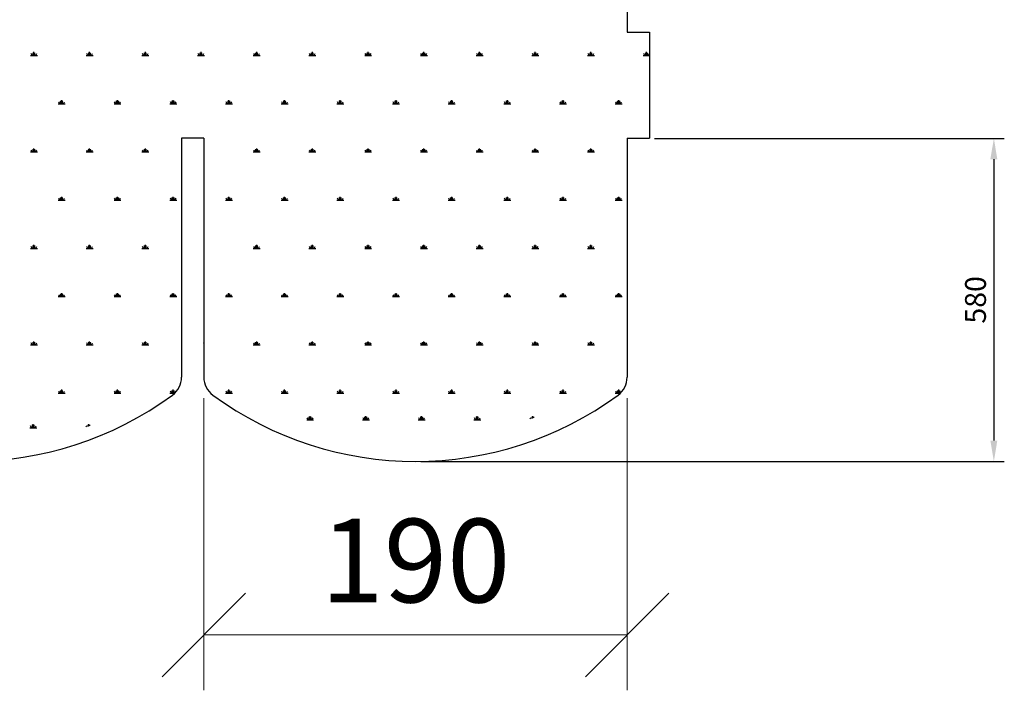
# Model space of a CAD drawing. Units: millimetres. Extents: x -3332883 to 40920555, y -16353787 to 591911.
# Drawn here: x 761624 to 763391, y 514854 to 516058 of the extents above; entities that cross this region are included whole.
import ezdxf

# ---------------------------------------------------------------- set-up
doc = ezdxf.new("R2010")
doc.units = ezdxf.units.MM
doc.layers.add('Layer1', color=7, linetype='Continuous', plot=False)
doc.layers.add('Razm1', color=132, linetype='Continuous')
doc.styles.get("Standard").update_dxf_attribs({"font": 'isocpeur.TTF'})
doc.dimstyles.new('ISO-25', dxfattribs={"dimtxt": 2.5, "dimasz": 2.5, "dimexe": 1.25, "dimexo": 0.625, "dimtad": 1, "dimtxsty": 'Standard', "dimcen": 2.5, "dimadec": 0, "dimazin": 0, "dimtfac": 1, "dimtmove": 0, "dimatfit": 3, "dimfxl": 1, "dimarcsym": 0})

# ---------------------------------------------------------------- blocks, each defined once
blk = doc.blocks.new('*D131')
at = {"layer": 'Defpoints', "color": 0, "linetype": 'Continuous', "lineweight": 50, "transparency": 16777216}
for p in [(762754.2, 515844.9), (762334.2, 515264.9), (763372.6, 515264.9)]:
    blk.add_point(p, dxfattribs=at)
at = {"layer": 'Razm1', "color": 0, "linetype": 'Continuous', "lineweight": -2, "transparency": 16777216}
for p, q in [((762763.6, 515844.9), (763391.3, 515844.9)), ((763372.6, 515807.4), (763372.6, 515302.4)), ((762343.6, 515264.9), (763391.3, 515264.9))]:
    blk.add_line(p, q, dxfattribs=at)
at = {"layer": 'Razm1', "color": 0, "linetype": 'Continuous', "lineweight": 50, "transparency": 16777216}
for points in [[(763366.3, 515807.4), (763378.8, 515807.4), (763372.6, 515844.9)], [(763366.3, 515302.4), (763378.8, 515302.4), (763372.6, 515264.9)]]:
    blk.add_solid(points, dxfattribs=at)
at = {"layer": 'Razm1', "color": 0, "linetype": 'Continuous', "lineweight": 5, "transparency": 16777216, "insert": (763344.5, 515554.9), "char_height": 37.5, "attachment_point": 5, "rotation": 90}
blk.add_mtext('580', dxfattribs=at)
blk = doc.blocks.new('_Oblique')
at = {"color": 0, "linetype": 'ByBlock', "lineweight": -2}
blk.add_line((-0.5, -0.5), (0.5, 0.5), dxfattribs=at)

msp = doc.modelspace()

# ---------------------------------------------------------------- linework, layer by layer
at = {"layer": 'Layer1', "color": 5, "linetype": 'Continuous'}
for p, q in [((762714.206, 516624.946), (762714.206, 516035.513)), ((762714.206, 516035.513), (762754.206, 516035.513)), ((762754.206, 516035.513), (762754.206, 515844.946)), ((761643.011, 515993.697), (761655.511, 515993.697)), ((761646.136, 515993.697), (761644.136, 515997.162)), ((761647.699, 515993.697), (761647.699, 515998.697)), ((761649.261, 515993.697), (761649.261, 515999.947)), ((761650.824, 515993.697), (761650.824, 515998.697)), ((761652.386, 515993.698), (761654.386, 515997.162)), ((761743.011, 515993.697), (761755.511, 515993.697)), ((761746.136, 515993.697), (761744.136, 515997.162)), ((761747.699, 515993.697), (761747.699, 515998.697)), ((761749.261, 515993.697), (761749.261, 515999.947)), ((761750.824, 515993.697), (761750.824, 515998.697)), ((761752.386, 515993.698), (761754.386, 515997.162)), ((761843.011, 515993.697), (761855.511, 515993.697)), ((761846.136, 515993.697), (761844.136, 515997.162)), ((761847.699, 515993.697), (761847.699, 515998.697)), ((761849.261, 515993.697), (761849.261, 515999.947)), ((761850.824, 515993.697), (761850.824, 515998.697)), ((761852.386, 515993.698), (761854.386, 515997.162)), ((761943.011, 515993.697), (761955.511, 515993.697)), ((761946.136, 515993.697), (761944.136, 515997.162)), ((761947.699, 515993.697), (761947.699, 515998.697)), ((761949.261, 515993.697), (761949.261, 515999.947)), ((761950.824, 515993.697), (761950.824, 515998.697)), ((761952.386, 515993.698), (761954.386, 515997.162)), ((762043.011, 515993.697), (762055.511, 515993.697)), ((762046.136, 515993.697), (762044.136, 515997.162)), ((762047.699, 515993.697), (762047.699, 515998.697)), ((762049.261, 515993.697), (762049.261, 515999.947)), ((762050.824, 515993.697), (762050.824, 515998.697)), ((762052.386, 515993.698), (762054.386, 515997.162)), ((762143.011, 515993.697), (762155.511, 515993.697)), ((762146.136, 515993.697), (762144.136, 515997.162)), ((762147.699, 515993.697), (762147.699, 515998.697)), ((762149.261, 515993.697), (762149.261, 515999.947)), ((762150.824, 515993.697), (762150.824, 515998.697)), ((762152.386, 515993.698), (762154.386, 515997.162)), ((762243.011, 515993.697), (762255.511, 515993.697)), ((762246.136, 515993.697), (762244.136, 515997.162)), ((762247.699, 515993.697), (762247.699, 515998.697)), ((762249.261, 515993.697), (762249.261, 515999.947)), ((762250.824, 515993.697), (762250.824, 515998.697)), ((762252.386, 515993.698), (762254.386, 515997.162)), ((762343.011, 515993.697), (762355.511, 515993.697)), ((762346.136, 515993.697), (762344.136, 515997.162)), ((762347.699, 515993.697), (762347.699, 515998.697)), ((762349.261, 515993.697), (762349.261, 515999.947)), ((762350.824, 515993.697), (762350.824, 515998.697)), ((762352.386, 515993.698), (762354.386, 515997.162)), ((762443.011, 515993.697), (762455.511, 515993.697)), ((762446.136, 515993.697), (762444.136, 515997.162)), ((762447.699, 515993.697), (762447.699, 515998.697)), ((762449.261, 515993.697), (762449.261, 515999.947)), ((762450.824, 515993.697), (762450.824, 515998.697)), ((762452.386, 515993.698), (762454.386, 515997.162)), ((762543.011, 515993.697), (762555.511, 515993.697)), ((762546.136, 515993.697), (762544.136, 515997.162)), ((762547.699, 515993.697), (762547.699, 515998.697)), ((762549.261, 515993.697), (762549.261, 515999.947)), ((762550.824, 515993.697), (762550.824, 515998.697)), ((762552.386, 515993.698), (762554.386, 515997.162)), ((762643.011, 515993.697), (762655.511, 515993.697)), ((762646.136, 515993.697), (762644.136, 515997.162)), ((762647.699, 515993.697), (762647.699, 515998.697)), ((762649.261, 515993.697), (762649.261, 515999.947)), ((762650.824, 515993.697), (762650.824, 515998.697)), ((762652.386, 515993.698), (762654.386, 515997.162)), ((762743.011, 515993.697), (762754.206, 515993.697)), ((762746.136, 515993.697), (762744.136, 515997.162)), ((762747.699, 515993.697), (762747.699, 515998.697)), ((762749.261, 515993.697), (762749.261, 515999.947)), ((762750.824, 515993.697), (762750.824, 515998.697)), ((762752.386, 515993.698), (762754.206, 515996.849)), ((761693.011, 515907.095), (761705.511, 515907.095)), ((761696.136, 515907.095), (761694.136, 515910.559)), ((761697.699, 515907.095), (761697.699, 515912.095)), ((761699.261, 515907.095), (761699.261, 515913.345)), ((761700.824, 515907.095), (761700.824, 515912.095)), ((761702.386, 515907.095), (761704.386, 515910.559)), ((761793.011, 515907.095), (761805.511, 515907.095)), ((761796.136, 515907.095), (761794.136, 515910.559)), ((761797.699, 515907.095), (761797.699, 515912.095)), ((761799.261, 515907.095), (761799.261, 515913.345)), ((761800.824, 515907.095), (761800.824, 515912.095)), ((761802.386, 515907.095), (761804.386, 515910.559)), ((761893.011, 515907.095), (761905.511, 515907.095)), ((761896.136, 515907.095), (761894.136, 515910.559)), ((761897.699, 515907.095), (761897.699, 515912.095)), ((761899.261, 515907.095), (761899.261, 515913.345)), ((761900.824, 515907.095), (761900.824, 515912.095)), ((761902.386, 515907.095), (761904.386, 515910.559)), ((761993.011, 515907.095), (762005.511, 515907.095)), ((761996.136, 515907.095), (761994.136, 515910.559)), ((761997.699, 515907.095), (761997.699, 515912.095)), ((761999.261, 515907.095), (761999.261, 515913.345)), ((762000.824, 515907.095), (762000.824, 515912.095)), ((762002.386, 515907.095), (762004.386, 515910.559)), ((762093.011, 515907.095), (762105.511, 515907.095)), ((762096.136, 515907.095), (762094.136, 515910.559)), ((762097.699, 515907.095), (762097.699, 515912.095)), ((762099.261, 515907.095), (762099.261, 515913.345)), ((762100.824, 515907.095), (762100.824, 515912.095)), ((762102.386, 515907.095), (762104.386, 515910.559)), ((762193.011, 515907.095), (762205.511, 515907.095)), ((762196.136, 515907.095), (762194.136, 515910.559)), ((762197.699, 515907.095), (762197.699, 515912.095)), ((762199.261, 515907.095), (762199.261, 515913.345)), ((762200.824, 515907.095), (762200.824, 515912.095)), ((762202.386, 515907.095), (762204.386, 515910.559)), ((762293.011, 515907.095), (762305.511, 515907.095)), ((762296.136, 515907.095), (762294.136, 515910.559)), ((762297.699, 515907.095), (762297.699, 515912.095)), ((762299.261, 515907.095), (762299.261, 515913.345)), ((762300.824, 515907.095), (762300.824, 515912.095)), ((762302.386, 515907.095), (762304.386, 515910.559)), ((762393.011, 515907.095), (762405.511, 515907.095)), ((762396.136, 515907.095), (762394.136, 515910.559)), ((762397.699, 515907.095), (762397.699, 515912.095)), ((762399.261, 515907.095), (762399.261, 515913.345)), ((762400.824, 515907.095), (762400.824, 515912.095)), ((762402.386, 515907.095), (762404.386, 515910.559)), ((762493.011, 515907.095), (762505.511, 515907.095)), ((762496.136, 515907.095), (762494.136, 515910.559)), ((762497.699, 515907.095), (762497.699, 515912.095)), ((762499.261, 515907.095), (762499.261, 515913.345)), ((762500.824, 515907.095), (762500.824, 515912.095)), ((762502.386, 515907.095), (762504.386, 515910.559)), ((762593.011, 515907.095), (762605.511, 515907.095)), ((762596.136, 515907.095), (762594.136, 515910.559)), ((762597.699, 515907.095), (762597.699, 515912.095)), ((762599.261, 515907.095), (762599.261, 515913.345)), ((762600.824, 515907.095), (762600.824, 515912.095)), ((762602.386, 515907.095), (762604.386, 515910.559)), ((762693.011, 515907.095), (762705.511, 515907.095)), ((762696.136, 515907.095), (762694.136, 515910.559)), ((762697.699, 515907.095), (762697.699, 515912.095)), ((762699.261, 515907.095), (762699.261, 515913.345)), ((762700.824, 515907.095), (762700.824, 515912.095)), ((762702.386, 515907.095), (762704.386, 515910.559)), ((761954.206, 515844.946), (761914.206, 515844.946)), ((761914.206, 515844.946), (761914.206, 515416.107)), ((761954.206, 515844.946), (761954.206, 515416.107)), ((762714.206, 515844.946), (762714.206, 515416.107)), ((762714.206, 515844.946), (762754.206, 515844.946)), ((761643.011, 515820.492), (761655.511, 515820.492)), ((761646.136, 515820.492), (761644.136, 515823.957)), ((761647.699, 515820.492), (761647.699, 515825.492)), ((761649.261, 515820.492), (761649.261, 515826.742)), ((761650.824, 515820.492), (761650.824, 515825.492)), ((761652.386, 515820.492), (761654.386, 515823.957)), ((761743.011, 515820.492), (761755.511, 515820.492)), ((761746.136, 515820.492), (761744.136, 515823.957)), ((761747.699, 515820.492), (761747.699, 515825.492)), ((761749.261, 515820.492), (761749.261, 515826.742)), ((761750.824, 515820.492), (761750.824, 515825.492)), ((761752.386, 515820.492), (761754.386, 515823.957)), ((761843.011, 515820.492), (761855.511, 515820.492)), ((761846.136, 515820.492), (761844.136, 515823.957)), ((761847.699, 515820.492), (761847.699, 515825.492)), ((761849.261, 515820.492), (761849.261, 515826.742)), ((761850.824, 515820.492), (761850.824, 515825.492)), ((761852.386, 515820.492), (761854.386, 515823.957)), ((761954.206, 515823.644), (761954.386, 515823.957)), ((761954.206, 515820.492), (761955.511, 515820.492)), ((762043.011, 515820.492), (762055.511, 515820.492)), ((762046.136, 515820.492), (762044.136, 515823.957)), ((762047.699, 515820.492), (762047.699, 515825.492)), ((762049.261, 515820.492), (762049.261, 515826.742)), ((762050.824, 515820.492), (762050.824, 515825.492)), ((762052.386, 515820.492), (762054.386, 515823.957)), ((762143.011, 515820.492), (762155.511, 515820.492)), ((762146.136, 515820.492), (762144.136, 515823.957)), ((762147.699, 515820.492), (762147.699, 515825.492)), ((762149.261, 515820.492), (762149.261, 515826.742)), ((762150.824, 515820.492), (762150.824, 515825.492)), ((762152.386, 515820.492), (762154.386, 515823.957)), ((762243.011, 515820.492), (762255.511, 515820.492)), ((762246.136, 515820.492), (762244.136, 515823.957)), ((762247.699, 515820.492), (762247.699, 515825.492)), ((762249.261, 515820.492), (762249.261, 515826.742)), ((762250.824, 515820.492), (762250.824, 515825.492)), ((762252.386, 515820.492), (762254.386, 515823.957)), ((762343.011, 515820.492), (762355.511, 515820.492)), ((762346.136, 515820.492), (762344.136, 515823.957)), ((762347.699, 515820.492), (762347.699, 515825.492)), ((762349.261, 515820.492), (762349.261, 515826.742)), ((762350.824, 515820.492), (762350.824, 515825.492)), ((762352.386, 515820.492), (762354.386, 515823.957)), ((762443.011, 515820.492), (762455.511, 515820.492)), ((762446.136, 515820.492), (762444.136, 515823.957)), ((762447.699, 515820.492), (762447.699, 515825.492)), ((762449.261, 515820.492), (762449.261, 515826.742)), ((762450.824, 515820.492), (762450.824, 515825.492)), ((762452.386, 515820.492), (762454.386, 515823.957)), ((762543.011, 515820.492), (762555.511, 515820.492)), ((762546.136, 515820.492), (762544.136, 515823.957)), ((762547.699, 515820.492), (762547.699, 515825.492)), ((762549.261, 515820.492), (762549.261, 515826.742)), ((762550.824, 515820.492), (762550.824, 515825.492)), ((762552.386, 515820.492), (762554.386, 515823.957)), ((762643.011, 515820.492), (762655.511, 515820.492)), ((762646.136, 515820.492), (762644.136, 515823.957)), ((762647.699, 515820.492), (762647.699, 515825.492)), ((762649.261, 515820.492), (762649.261, 515826.742)), ((762650.824, 515820.492), (762650.824, 515825.492)), ((762652.386, 515820.492), (762654.386, 515823.957)), ((761693.011, 515733.89), (761705.511, 515733.89)), ((761696.136, 515733.89), (761694.136, 515737.354)), ((761697.699, 515733.89), (761697.699, 515738.89)), ((761699.261, 515733.89), (761699.261, 515740.14)), ((761700.824, 515733.89), (761700.824, 515738.89)), ((761702.386, 515733.89), (761704.386, 515737.354)), ((761793.011, 515733.89), (761805.511, 515733.89)), ((761796.136, 515733.89), (761794.136, 515737.354)), ((761797.699, 515733.89), (761797.699, 515738.89)), ((761799.261, 515733.89), (761799.261, 515740.14)), ((761800.824, 515733.89), (761800.824, 515738.89)), ((761802.386, 515733.89), (761804.386, 515737.354)), ((761893.011, 515733.89), (761905.511, 515733.89)), ((761896.136, 515733.89), (761894.136, 515737.354)), ((761897.699, 515733.89), (761897.699, 515738.89)), ((761899.261, 515733.89), (761899.261, 515740.14)), ((761900.824, 515733.89), (761900.824, 515738.89)), ((761902.386, 515733.89), (761904.386, 515737.354)), ((761993.011, 515733.89), (762005.511, 515733.89)), ((761996.136, 515733.89), (761994.136, 515737.354)), ((761997.699, 515733.89), (761997.699, 515738.89)), ((761999.261, 515733.89), (761999.261, 515740.14)), ((762000.824, 515733.89), (762000.824, 515738.89)), ((762002.386, 515733.89), (762004.386, 515737.354)), ((762093.011, 515733.89), (762105.511, 515733.89)), ((762096.136, 515733.89), (762094.136, 515737.354)), ((762097.699, 515733.89), (762097.699, 515738.89)), ((762099.261, 515733.89), (762099.261, 515740.14)), ((762100.824, 515733.89), (762100.824, 515738.89)), ((762102.386, 515733.89), (762104.386, 515737.354)), ((762193.011, 515733.89), (762205.511, 515733.89)), ((762196.136, 515733.89), (762194.136, 515737.354)), ((762197.699, 515733.89), (762197.699, 515738.89)), ((762199.261, 515733.89), (762199.261, 515740.14)), ((762200.824, 515733.89), (762200.824, 515738.89)), ((762202.386, 515733.89), (762204.386, 515737.354)), ((762293.011, 515733.89), (762305.511, 515733.89)), ((762296.136, 515733.89), (762294.136, 515737.354)), ((762297.699, 515733.89), (762297.699, 515738.89)), ((762299.261, 515733.89), (762299.261, 515740.14)), ((762300.824, 515733.89), (762300.824, 515738.89)), ((762302.386, 515733.89), (762304.386, 515737.354)), ((762393.011, 515733.89), (762405.511, 515733.89)), ((762396.136, 515733.89), (762394.136, 515737.354)), ((762397.699, 515733.89), (762397.699, 515738.89)), ((762399.261, 515733.89), (762399.261, 515740.14)), ((762400.824, 515733.89), (762400.824, 515738.89)), ((762402.386, 515733.89), (762404.386, 515737.354)), ((762493.011, 515733.89), (762505.511, 515733.89)), ((762496.136, 515733.89), (762494.136, 515737.354)), ((762497.699, 515733.89), (762497.699, 515738.89)), ((762499.261, 515733.89), (762499.261, 515740.14)), ((762500.824, 515733.89), (762500.824, 515738.89)), ((762502.386, 515733.89), (762504.386, 515737.354)), ((762593.011, 515733.89), (762605.511, 515733.89)), ((762596.136, 515733.89), (762594.136, 515737.354)), ((762597.699, 515733.89), (762597.699, 515738.89)), ((762599.261, 515733.89), (762599.261, 515740.14)), ((762600.824, 515733.89), (762600.824, 515738.89)), ((762602.386, 515733.89), (762604.386, 515737.354)), ((762693.011, 515733.89), (762705.511, 515733.89)), ((762696.136, 515733.89), (762694.136, 515737.354)), ((762697.699, 515733.89), (762697.699, 515738.89)), ((762699.261, 515733.89), (762699.261, 515740.14)), ((762700.824, 515733.89), (762700.824, 515738.89)), ((762702.386, 515733.89), (762704.386, 515737.354)), ((761643.011, 515647.287), (761655.511, 515647.287)), ((761646.136, 515647.287), (761644.136, 515650.751)), ((761647.699, 515647.287), (761647.699, 515652.287)), ((761649.261, 515647.287), (761649.261, 515653.537)), ((761650.824, 515647.287), (761650.824, 515652.287)), ((761652.386, 515647.287), (761654.386, 515650.752)), ((761743.011, 515647.287), (761755.511, 515647.287)), ((761746.136, 515647.287), (761744.136, 515650.751)), ((761747.699, 515647.287), (761747.699, 515652.287)), ((761749.261, 515647.287), (761749.261, 515653.537)), ((761750.824, 515647.287), (761750.824, 515652.287)), ((761752.386, 515647.287), (761754.386, 515650.752)), ((761843.011, 515647.287), (761855.511, 515647.287)), ((761846.136, 515647.287), (761844.136, 515650.751)), ((761847.699, 515647.287), (761847.699, 515652.287)), ((761849.261, 515647.287), (761849.261, 515653.537)), ((761850.824, 515647.287), (761850.824, 515652.287)), ((761852.386, 515647.287), (761854.386, 515650.752)), ((761954.206, 515650.439), (761954.386, 515650.752)), ((761954.206, 515647.287), (761955.511, 515647.287)), ((762043.011, 515647.287), (762055.511, 515647.287)), ((762046.136, 515647.287), (762044.136, 515650.751)), ((762047.699, 515647.287), (762047.699, 515652.287)), ((762049.261, 515647.287), (762049.261, 515653.537)), ((762050.824, 515647.287), (762050.824, 515652.287)), ((762052.386, 515647.287), (762054.386, 515650.752)), ((762143.011, 515647.287), (762155.511, 515647.287)), ((762146.136, 515647.287), (762144.136, 515650.751)), ((762147.699, 515647.287), (762147.699, 515652.287)), ((762149.261, 515647.287), (762149.261, 515653.537)), ((762150.824, 515647.287), (762150.824, 515652.287)), ((762152.386, 515647.287), (762154.386, 515650.752)), ((762243.011, 515647.287), (762255.511, 515647.287)), ((762246.136, 515647.287), (762244.136, 515650.751)), ((762247.699, 515647.287), (762247.699, 515652.287)), ((762249.261, 515647.287), (762249.261, 515653.537)), ((762250.824, 515647.287), (762250.824, 515652.287)), ((762252.386, 515647.287), (762254.386, 515650.752)), ((762343.011, 515647.287), (762355.511, 515647.287)), ((762346.136, 515647.287), (762344.136, 515650.751)), ((762347.699, 515647.287), (762347.699, 515652.287)), ((762349.261, 515647.287), (762349.261, 515653.537)), ((762350.824, 515647.287), (762350.824, 515652.287)), ((762352.386, 515647.287), (762354.386, 515650.752)), ((762443.011, 515647.287), (762455.511, 515647.287)), ((762446.136, 515647.287), (762444.136, 515650.751)), ((762447.699, 515647.287), (762447.699, 515652.287)), ((762449.261, 515647.287), (762449.261, 515653.537)), ((762450.824, 515647.287), (762450.824, 515652.287)), ((762452.386, 515647.287), (762454.386, 515650.752)), ((762543.011, 515647.287), (762555.511, 515647.287)), ((762546.136, 515647.287), (762544.136, 515650.751)), ((762547.699, 515647.287), (762547.699, 515652.287)), ((762549.261, 515647.287), (762549.261, 515653.537)), ((762550.824, 515647.287), (762550.824, 515652.287)), ((762552.386, 515647.287), (762554.386, 515650.752)), ((762643.011, 515647.287), (762655.511, 515647.287)), ((762646.136, 515647.287), (762644.136, 515650.751)), ((762647.699, 515647.287), (762647.699, 515652.287)), ((762649.261, 515647.287), (762649.261, 515653.537)), ((762650.824, 515647.287), (762650.824, 515652.287)), ((762652.386, 515647.287), (762654.386, 515650.752)), ((761693.011, 515560.685), (761705.511, 515560.685)), ((761696.136, 515560.685), (761694.136, 515564.149)), ((761697.699, 515560.685), (761697.699, 515565.685)), ((761699.261, 515560.685), (761699.261, 515566.935)), ((761700.824, 515560.685), (761700.824, 515565.685)), ((761702.386, 515560.685), (761704.386, 515564.149)), ((761793.011, 515560.685), (761805.511, 515560.685)), ((761796.136, 515560.685), (761794.136, 515564.149)), ((761797.699, 515560.685), (761797.699, 515565.685)), ((761799.261, 515560.685), (761799.261, 515566.935)), ((761800.824, 515560.685), (761800.824, 515565.685)), ((761802.386, 515560.685), (761804.386, 515564.149)), ((761893.011, 515560.685), (761905.511, 515560.685)), ((761896.136, 515560.685), (761894.136, 515564.149)), ((761897.699, 515560.685), (761897.699, 515565.685)), ((761899.261, 515560.685), (761899.261, 515566.935)), ((761900.824, 515560.685), (761900.824, 515565.685)), ((761902.386, 515560.685), (761904.386, 515564.149)), ((761993.011, 515560.685), (762005.511, 515560.685)), ((761996.136, 515560.685), (761994.136, 515564.149)), ((761997.699, 515560.685), (761997.699, 515565.685)), ((761999.261, 515560.685), (761999.261, 515566.935)), ((762000.824, 515560.685), (762000.824, 515565.685)), ((762002.386, 515560.685), (762004.386, 515564.149)), ((762093.011, 515560.685), (762105.511, 515560.685)), ((762096.136, 515560.685), (762094.136, 515564.149)), ((762097.699, 515560.685), (762097.699, 515565.685)), ((762099.261, 515560.685), (762099.261, 515566.935)), ((762100.824, 515560.685), (762100.824, 515565.685)), ((762102.386, 515560.685), (762104.386, 515564.149)), ((762193.011, 515560.685), (762205.511, 515560.685)), ((762196.136, 515560.685), (762194.136, 515564.149)), ((762197.699, 515560.685), (762197.699, 515565.685)), ((762199.261, 515560.685), (762199.261, 515566.935)), ((762200.824, 515560.685), (762200.824, 515565.685)), ((762202.386, 515560.685), (762204.386, 515564.149)), ((762293.011, 515560.685), (762305.511, 515560.685)), ((762296.136, 515560.685), (762294.136, 515564.149)), ((762297.699, 515560.685), (762297.699, 515565.685)), ((762299.261, 515560.685), (762299.261, 515566.935)), ((762300.824, 515560.685), (762300.824, 515565.685)), ((762302.386, 515560.685), (762304.386, 515564.149)), ((762393.011, 515560.685), (762405.511, 515560.685)), ((762396.136, 515560.685), (762394.136, 515564.149)), ((762397.699, 515560.685), (762397.699, 515565.685)), ((762399.261, 515560.685), (762399.261, 515566.935)), ((762400.824, 515560.685), (762400.824, 515565.685)), ((762402.386, 515560.685), (762404.386, 515564.149)), ((762493.011, 515560.685), (762505.511, 515560.685)), ((762496.136, 515560.685), (762494.136, 515564.149)), ((762497.699, 515560.685), (762497.699, 515565.685)), ((762499.261, 515560.685), (762499.261, 515566.935)), ((762500.824, 515560.685), (762500.824, 515565.685)), ((762502.386, 515560.685), (762504.386, 515564.149)), ((762593.011, 515560.685), (762605.511, 515560.685)), ((762596.136, 515560.685), (762594.136, 515564.149)), ((762597.699, 515560.685), (762597.699, 515565.685)), ((762599.261, 515560.685), (762599.261, 515566.935)), ((762600.824, 515560.685), (762600.824, 515565.685)), ((762602.386, 515560.685), (762604.386, 515564.149)), ((762693.011, 515560.685), (762705.511, 515560.685)), ((762696.136, 515560.685), (762694.136, 515564.149)), ((762697.699, 515560.685), (762697.699, 515565.685)), ((762699.261, 515560.685), (762699.261, 515566.935)), ((762700.824, 515560.685), (762700.824, 515565.685)), ((762702.386, 515560.685), (762704.386, 515564.149)), ((761643.011, 515474.082), (761655.511, 515474.082)), ((761646.136, 515474.082), (761644.136, 515477.546)), ((761647.699, 515474.082), (761647.699, 515479.082)), ((761649.261, 515474.082), (761649.261, 515480.332)), ((761650.824, 515474.082), (761650.824, 515479.082)), ((761652.386, 515474.082), (761654.386, 515477.546)), ((761743.011, 515474.082), (761755.511, 515474.082)), ((761746.136, 515474.082), (761744.136, 515477.546)), ((761747.699, 515474.082), (761747.699, 515479.082)), ((761749.261, 515474.082), (761749.261, 515480.332)), ((761750.824, 515474.082), (761750.824, 515479.082)), ((761752.386, 515474.082), (761754.386, 515477.546)), ((761843.011, 515474.082), (761855.511, 515474.082)), ((761846.136, 515474.082), (761844.136, 515477.546)), ((761847.699, 515474.082), (761847.699, 515479.082)), ((761849.261, 515474.082), (761849.261, 515480.332)), ((761850.824, 515474.082), (761850.824, 515479.082)), ((761852.386, 515474.082), (761854.386, 515477.546)), ((761954.206, 515477.234), (761954.386, 515477.546)), ((761954.206, 515474.082), (761955.511, 515474.082)), ((762043.011, 515474.082), (762055.511, 515474.082)), ((762046.136, 515474.082), (762044.136, 515477.546)), ((762047.699, 515474.082), (762047.699, 515479.082)), ((762049.261, 515474.082), (762049.261, 515480.332)), ((762050.824, 515474.082), (762050.824, 515479.082)), ((762052.386, 515474.082), (762054.386, 515477.546)), ((762143.011, 515474.082), (762155.511, 515474.082)), ((762146.136, 515474.082), (762144.136, 515477.546)), ((762147.699, 515474.082), (762147.699, 515479.082)), ((762149.261, 515474.082), (762149.261, 515480.332)), ((762150.824, 515474.082), (762150.824, 515479.082)), ((762152.386, 515474.082), (762154.386, 515477.546)), ((762243.011, 515474.082), (762255.511, 515474.082)), ((762246.136, 515474.082), (762244.136, 515477.546)), ((762247.699, 515474.082), (762247.699, 515479.082)), ((762249.261, 515474.082), (762249.261, 515480.332)), ((762250.824, 515474.082), (762250.824, 515479.082)), ((762252.386, 515474.082), (762254.386, 515477.546)), ((762343.011, 515474.082), (762355.511, 515474.082)), ((762346.136, 515474.082), (762344.136, 515477.546)), ((762347.699, 515474.082), (762347.699, 515479.082)), ((762349.261, 515474.082), (762349.261, 515480.332)), ((762350.824, 515474.082), (762350.824, 515479.082)), ((762352.386, 515474.082), (762354.386, 515477.546)), ((762443.011, 515474.082), (762455.511, 515474.082)), ((762446.136, 515474.082), (762444.136, 515477.546)), ((762447.699, 515474.082), (762447.699, 515479.082)), ((762449.261, 515474.082), (762449.261, 515480.332)), ((762450.824, 515474.082), (762450.824, 515479.082)), ((762452.386, 515474.082), (762454.386, 515477.546)), ((762543.011, 515474.082), (762555.511, 515474.082)), ((762546.136, 515474.082), (762544.136, 515477.546)), ((762547.699, 515474.082), (762547.699, 515479.082)), ((762549.261, 515474.082), (762549.261, 515480.332)), ((762550.824, 515474.082), (762550.824, 515479.082)), ((762552.386, 515474.082), (762554.386, 515477.546)), ((762643.011, 515474.082), (762655.511, 515474.082)), ((762646.136, 515474.082), (762644.136, 515477.546)), ((762647.699, 515474.082), (762647.699, 515479.082)), ((762649.261, 515474.082), (762649.261, 515480.332)), ((762650.824, 515474.082), (762650.824, 515479.082)), ((762652.386, 515474.082), (762654.386, 515477.546)), ((761697.699, 515387.48), (761697.699, 515392.48)), ((761699.261, 515387.48), (761699.261, 515393.73)), ((761700.824, 515387.48), (761700.824, 515392.48)), ((761797.699, 515387.48), (761797.699, 515392.48)), ((761799.261, 515387.48), (761799.261, 515393.73)), ((761800.824, 515387.48), (761800.824, 515392.48)), ((761897.699, 515387.48), (761897.699, 515392.48)), ((761899.261, 515387.48), (761899.261, 515393.73)), ((761900.824, 515387.48), (761900.824, 515392.48)), ((761997.699, 515387.48), (761997.699, 515392.48)), ((761999.261, 515387.48), (761999.261, 515393.73)), ((762000.824, 515387.48), (762000.824, 515392.48)), ((762097.699, 515387.48), (762097.699, 515392.48)), ((762099.261, 515387.48), (762099.261, 515393.73)), ((762100.824, 515387.48), (762100.824, 515392.48)), ((762197.699, 515387.48), (762197.699, 515392.48)), ((762199.261, 515387.48), (762199.261, 515393.73)), ((762200.824, 515387.48), (762200.824, 515392.48)), ((762297.699, 515387.48), (762297.699, 515392.48)), ((762299.261, 515387.48), (762299.261, 515393.73)), ((762300.824, 515387.48), (762300.824, 515392.48)), ((762397.699, 515387.48), (762397.699, 515392.48)), ((762399.261, 515387.48), (762399.261, 515393.73)), ((762400.824, 515387.48), (762400.824, 515392.48)), ((762497.699, 515387.48), (762497.699, 515392.48)), ((762499.261, 515387.48), (762499.261, 515393.73)), ((762500.824, 515387.48), (762500.824, 515392.48)), ((762597.699, 515387.48), (762597.699, 515392.48)), ((762599.261, 515387.48), (762599.261, 515393.73)), ((762600.824, 515387.48), (762600.824, 515392.48)), ((762697.699, 515387.48), (762697.699, 515392.48)), ((762699.261, 515387.48), (762699.261, 515393.73)), ((762700.824, 515387.48), (762700.824, 515392.48)), ((761693.011, 515387.48), (761705.511, 515387.48)), ((761696.136, 515387.48), (761694.136, 515390.944)), ((761702.386, 515387.48), (761704.386, 515390.944)), ((761793.011, 515387.48), (761805.511, 515387.48)), ((761796.136, 515387.48), (761794.136, 515390.944)), ((761802.386, 515387.48), (761804.386, 515390.944)), ((761893.011, 515387.48), (761902.144, 515387.48)), ((761896.136, 515387.48), (761894.136, 515390.944)), ((761902.715, 515388.048), (761904.386, 515390.944)), ((761993.011, 515387.48), (762005.511, 515387.48)), ((761996.136, 515387.48), (761994.136, 515390.944)), ((762002.386, 515387.48), (762004.386, 515390.944)), ((762093.011, 515387.48), (762105.511, 515387.48)), ((762096.136, 515387.48), (762094.136, 515390.944)), ((762102.386, 515387.48), (762104.386, 515390.944)), ((762193.011, 515387.48), (762205.511, 515387.48)), ((762196.136, 515387.48), (762194.136, 515390.944)), ((762202.386, 515387.48), (762204.386, 515390.944)), ((762293.011, 515387.48), (762305.511, 515387.48)), ((762296.136, 515387.48), (762294.136, 515390.944)), ((762302.386, 515387.48), (762304.386, 515390.944)), ((762393.011, 515387.48), (762405.511, 515387.48)), ((762396.136, 515387.48), (762394.136, 515390.944)), ((762402.386, 515387.48), (762404.386, 515390.944)), ((762493.011, 515387.48), (762505.511, 515387.48)), ((762496.136, 515387.48), (762494.136, 515390.944)), ((762502.386, 515387.48), (762504.386, 515390.944)), ((762593.011, 515387.48), (762605.511, 515387.48)), ((762596.136, 515387.48), (762594.136, 515390.944)), ((762602.386, 515387.48), (762604.386, 515390.944)), ((762693.011, 515387.48), (762702.144, 515387.48)), ((762696.136, 515387.48), (762694.136, 515390.944)), ((762702.715, 515388.048), (762704.386, 515390.944)), ((762138.908, 515339.707), (762151.408, 515339.707)), ((762142.033, 515339.707), (762140.033, 515343.171)), ((762143.595, 515339.707), (762143.595, 515344.707)), ((762145.158, 515339.707), (762145.158, 515345.957)), ((762146.72, 515339.707), (762146.72, 515344.707)), ((762148.283, 515339.707), (762150.283, 515343.171)), ((762238.908, 515339.707), (762251.408, 515339.707)), ((762242.033, 515339.707), (762240.033, 515343.171)), ((762243.595, 515339.707), (762243.595, 515344.707)), ((762245.158, 515339.707), (762245.158, 515345.957)), ((762246.72, 515339.707), (762246.72, 515344.707)), ((762248.283, 515339.707), (762250.283, 515343.171)), ((762338.908, 515339.707), (762351.408, 515339.707)), ((762342.033, 515339.707), (762340.033, 515343.171)), ((762343.595, 515339.707), (762343.595, 515344.707)), ((762345.158, 515339.707), (762345.158, 515345.957)), ((762346.72, 515339.707), (762346.72, 515344.707)), ((762348.283, 515339.707), (762350.283, 515343.171)), ((762438.908, 515339.707), (762451.408, 515339.707)), ((762442.033, 515339.707), (762440.033, 515343.171)), ((762443.595, 515339.707), (762443.595, 515344.707)), ((762445.158, 515339.707), (762445.158, 515345.957)), ((762446.72, 515339.707), (762446.72, 515344.707)), ((762448.283, 515339.707), (762450.283, 515343.171)), ((762541.221, 515341.113), (762540.033, 515343.171)), ((762543.595, 515341.985), (762543.595, 515344.707)), ((762545.158, 515342.565), (762545.158, 515345.957)), ((762546.72, 515343.15), (762546.72, 515344.707)), ((761641.862, 515325.39), (761654.362, 515325.39)), ((761644.987, 515325.39), (761642.987, 515328.854)), ((761646.55, 515325.39), (761646.55, 515330.39)), ((761648.112, 515325.39), (761648.112, 515331.64)), ((761649.675, 515325.39), (761649.675, 515330.39)), ((761651.237, 515325.39), (761653.237, 515328.854)), ((761744.176, 515326.795), (761742.987, 515328.854)), ((761746.55, 515327.668), (761746.55, 515330.39)), ((761748.112, 515328.248), (761748.112, 515331.64)), ((761749.675, 515328.833), (761749.675, 515330.39))]:
    msp.add_line(p, q, dxfattribs=at)
for centre, radius, start, end in [((761874.206, 515416.107), 40, 306.209538, 0), ((761994.206, 515416.107), 40, 180, 233.790462), ((762674.206, 515416.107), 40, 306.209538, 0), ((761534.206, 515880.495), 615.549, 233.790462, 306.209538), ((762334.206, 515880.495), 615.549, 233.790462, 306.209538)]:
    msp.add_arc(centre, radius, start, end, dxfattribs=at)
at = {"layer": 'Razm1', "color": 0, "linetype": 'Continuous', "lineweight": 5}
for p, q in [((761954.206, 515378.607), (761954.206, 514853.933)), ((762714.206, 515378.607), (762714.206, 514853.933)), ((761954.206, 514953.34), (762714.206, 514953.34))]:
    msp.add_line(p, q, dxfattribs=at)

# ---------------------------------------------------------------- block references
at = {"layer": 'Razm1', "color": 0, "linetype": 'Continuous', "lineweight": 5, "xscale": 150, "yscale": 150, "zscale": 150, "rotation": 180}
msp.add_blockref('_Oblique', (761954.206, 514953.34), dxfattribs=at)
at = {"layer": 'Razm1', "color": 0, "linetype": 'Continuous', "lineweight": 5, "xscale": 150, "yscale": 150, "zscale": 150}
msp.add_blockref('_Oblique', (762714.206, 514953.34), dxfattribs=at)

# ---------------------------------------------------------------- texts
at = {"layer": 'Razm1', "color": 0, "linetype": 'Continuous', "insert": (762334.206, 515067.354), "char_height": 150, "attachment_point": 5}
msp.add_mtext('190', dxfattribs=at)

# ---------------------------------------------------------------- dimensions: what is measured, and where the dimension line sits
at = {"layer": 'Razm1', "color": 0, "linetype": 'Continuous', "lineweight": 5}
dim = msp.add_linear_dim(base=(763372.582, 515264.946), p1=(762754.206, 515844.946), p2=(762334.206, 515264.946), angle=90, dimstyle='ISO-25', override={"dimscale": 15}, dxfattribs=at)
dim.commit()
dim.dimension.update_dxf_attribs({"geometry": '*D131', "text_midpoint": (763344.457, 515554.946)})

doc.saveas('drawing.dxf')
